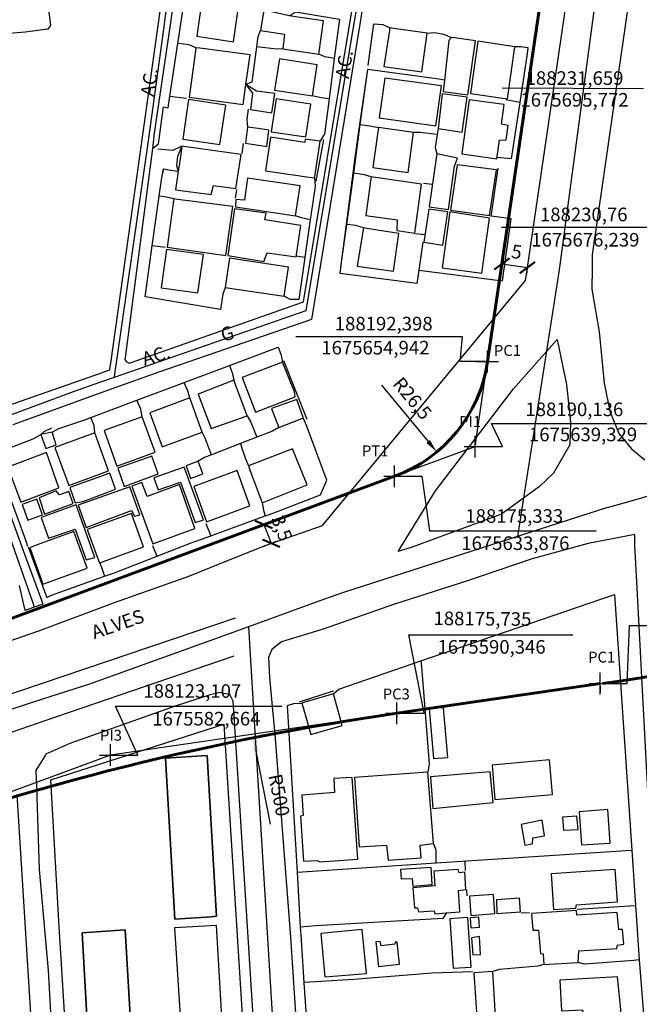
# Model space of a CAD drawing. Units: millimetres. Extents: x 187942 to 190356, y 1674289 to 1677065.
# Drawn here: x 188106 to 188220, y 1675537 to 1675718 of the extents above; entities that cross this region are included whole.
import ezdxf
from ezdxf.enums import TextEntityAlignment as Align

# ---------------------------------------------------------------- set-up
doc = ezdxf.new("R2010")
doc.units = ezdxf.units.MM
doc.header["$LTSCALE"] = 5
doc.header["$MEASUREMENT"] = 0
doc.header["$PDMODE"] = 2
doc.header["$PDSIZE"] = 2
doc.linetypes.add('ACAD_ISO03W100', pattern=[30, 12, -18])
for name, color, linetype in [('Cotas e Coordenadas', 7, 'Continuous'), ('V-CANTEIRO', 6, 'Continuous'), ('V-EDIFICACAO', 7, 'Continuous'), ('V-EDIFICACAO_IDENTIFICADA', 6, 'Continuous'), ('V-EIXO_DE_LOGRADOURO', 3, 'Continuous'), ('V-LOTE', 1, 'Continuous'), ('V-NOME_DOS_LOGRADOUROS', 7, 'Continuous'), ('V-QUADRA', 2, 'Continuous'), ('V-TESTADA', 1, 'Continuous')]:
    doc.layers.add(name, color=color, linetype=linetype)
doc.layers.add('Linha de Cota', color=7, linetype='Continuous', lineweight=5)
doc.layers.add('Traçado_Viário', color=7, linetype='Continuous', lineweight=60)
doc.styles.get("Standard").update_dxf_attribs({"font": 'ARIAL.TTF'})
doc.dimstyles.new('ISO-25', dxfattribs={"dimtxt": 2.5, "dimasz": 2.5, "dimexe": 1.25, "dimexo": 0.5, "dimgap": 1, "dimtad": 1, "dimdec": 3, "dimtxsty": 'Standard', "dimblk": 'ARCHTICK', "dimcen": 0, "dimadec": 0, "dimazin": 0, "dimtfac": 1, "dimtdec": 3, "dimtmove": 0, "dimatfit": 3, "dimfxl": 0, "dimarcsym": 0})

# ---------------------------------------------------------------- blocks, each defined once
blk = doc.blocks.new('_ArchTick')
at = {"layer": 'Linha de Cota', "color": 0, "const_width": 0.15}
blk.add_lwpolyline([(-0.5, -0.5), (0.5, 0.5)], dxfattribs=at)
blk = doc.blocks.new('*D122')
at = {"layer": 'Cotas e Coordenadas', "color": 0, "lineweight": -2}
for p, q in [((188149.64, 1675624.37), (188152.42, 1675625.48)), ((188151.26, 1675625.02), (188152.64, 1675621.57)), ((188151.02, 1675620.92), (188153.8, 1675622.03))]:
    blk.add_line(p, q, dxfattribs=at)
at = {"layer": 'Defpoints', "color": 0}
for p in [(188149.18, 1675624.19), (188152.64, 1675621.57), (188150.55, 1675620.74)]:
    blk.add_point(p, dxfattribs=at)
at = {"layer": 'Cotas e Coordenadas', "color": 0, "lineweight": -2, "xscale": 2.5, "yscale": 2.5, "zscale": 2.5}
for p, rotation in [((188151.26, 1675625.02), 111.7715886463658), ((188152.64, 1675621.57), 291.7715886463658)]:
    blk.add_blockref('_ArchTick', p, dxfattribs=dict(at, rotation=rotation))
at = {"layer": 'Cotas e Coordenadas', "color": 0, "insert": (188154.28, 1675624.22), "char_height": 2.5, "attachment_point": 5, "rotation": 291.7716}
blk.add_mtext('3,5', dxfattribs=at)
blk = doc.blocks.new('*D123')
at = {"layer": 'Cotas e Coordenadas', "color": 0, "lineweight": -2}
for p, q in [((188195.08, 1675673.21), (188194.85, 1675671.65)), ((188195.04, 1675672.89), (188199.72, 1675672.2)), ((188199.77, 1675672.52), (188199.54, 1675670.96))]:
    blk.add_line(p, q, dxfattribs=at)
at = {"layer": 'Defpoints', "color": 0}
for p in [(188195.16, 1675673.7), (188199.72, 1675672.2), (188199.84, 1675673.01)]:
    blk.add_point(p, dxfattribs=at)
at = {"layer": 'Cotas e Coordenadas', "color": 0, "lineweight": -2, "xscale": 2.5, "yscale": 2.5, "zscale": 2.5}
for p, rotation in [((188195.04, 1675672.89), 171.6390176826748), ((188199.72, 1675672.2), 351.6390176826748)]:
    blk.add_blockref('_ArchTick', p, dxfattribs=dict(at, rotation=rotation))
at = {"layer": 'Cotas e Coordenadas', "color": 0, "insert": (188197.71, 1675674.79), "char_height": 2.5, "attachment_point": 5, "rotation": 351.639}
blk.add_mtext('5', dxfattribs=at)
blk = doc.blocks.new('*D125')
at = {"layer": 'Cotas e Coordenadas', "color": 0, "lineweight": -2}
blk.add_line((188172.93, 1675650.58), (188181.49, 1675640.26), dxfattribs=at)
at = {"layer": 'Cotas e Coordenadas', "color": 0}
blk.add_solid([(188181.81, 1675640.53), (188181.17, 1675640), (188183.08, 1675638.34)], dxfattribs=at)
at = {"layer": 'Defpoints', "color": 0}
for p in [(188166.17, 1675658.74), (188183.08, 1675638.34)]:
    blk.add_point(p, dxfattribs=at)
at = {"layer": 'Cotas e Coordenadas', "color": 0, "insert": (188178.34, 1675647.98), "char_height": 2.5, "attachment_point": 5, "rotation": 309.6526}
blk.add_mtext('R26,5', dxfattribs=at)
blk = doc.blocks.new('*D127')
at = {"layer": 'Cotas e Coordenadas', "color": 0, "lineweight": -2}
blk.add_line((188152.52, 1675569.94), (188149.85, 1675583.38), dxfattribs=at)
at = {"layer": 'Cotas e Coordenadas', "color": 0}
blk.add_solid([(188150.26, 1675583.46), (188149.44, 1675583.29), (188149.36, 1675585.83)], dxfattribs=at)
at = {"layer": 'Defpoints', "color": 0}
for p in [(188149.36, 1675585.83), (188246.94, 1675095.44)]:
    blk.add_point(p, dxfattribs=at)
at = {"layer": 'Cotas e Coordenadas', "color": 0, "insert": (188153.79, 1675575.24), "char_height": 2.5, "attachment_point": 5, "rotation": 281.2536}
blk.add_mtext('R500', dxfattribs=at)
blk = doc.blocks.new('*D130')
at = {"layer": 'Cotas e Coordenadas', "color": 0, "lineweight": -2}
blk.add_line((188250.77, 1675617.73), (188253.42, 1675605.61), dxfattribs=at)
at = {"layer": 'Cotas e Coordenadas', "color": 0}
blk.add_solid([(188253.82, 1675605.7), (188253.01, 1675605.52), (188253.95, 1675603.17)], dxfattribs=at)
at = {"layer": 'Defpoints', "color": 0}
for p in [(188126.06, 1676189.38), (188253.95, 1675603.17)]:
    blk.add_point(p, dxfattribs=at)
at = {"layer": 'Cotas e Coordenadas', "color": 0, "insert": (188254.05, 1675613.38), "char_height": 2.5, "attachment_point": 5, "rotation": 282.3075}
blk.add_mtext('R600', dxfattribs=at)

msp = doc.modelspace()

# ---------------------------------------------------------------- linework, layer by layer
at = {"layer": 'Cotas e Coordenadas'}
for p, q in [((188221.0399, 1675705.063), (188195.102, 1675705.1529)), ((188225.5522, 1675679.5753), (188194.9688, 1675679.5753)), ((188187.7836, 1675659.492), (188157.2002, 1675659.492)), ((188187.398, 1675654.942), (188187.7836, 1675659.492)), ((188191.898, 1675654.942), (188187.398, 1675654.942)), ((188195.136, 1675639.329), (188193.1021, 1675643.5549)), ((188193.1021, 1675643.5549), (188223.6855, 1675643.5549)), ((188190.636, 1675639.329), (188195.136, 1675639.329)), ((188175.833, 1675633.876), (188180.333, 1675633.876)), ((188180.333, 1675633.876), (188181.76, 1675623.88)), ((188181.76, 1675623.88), (188212.3433, 1675623.88)), ((188218.086, 1675595.798), (188218.4771, 1675606.4476)), ((188218.4771, 1675606.4476), (188249.0605, 1675606.4476)), ((188180.735, 1675590.346), (188177.9382, 1675604.7356)), ((188177.9382, 1675604.7356), (188208.1049, 1675604.7356)), ((188213.586, 1675595.798), (188218.086, 1675595.798)), ((188213.086, 1675595.298), (188213.086, 1675594.2329)), ((188128.107, 1675582.664), (188124.0339, 1675591.6634)), ((188124.0339, 1675591.6634), (188154.6172, 1675591.6634)), ((188176.235, 1675590.346), (188180.735, 1675590.346)), ((188175.735, 1675589.846), (188175.735, 1675589.6495)), ((188123.607, 1675582.664), (188128.107, 1675582.664))]:
    msp.add_line(p, q, dxfattribs=at)
at = {"layer": 'Cotas e Coordenadas', "linetype": 'ACAD_ISO03W100'}
for p, q in [((188190.136, 1675639.329), (188192.398, 1675654.942)), ((188175.333, 1675633.876), (188190.136, 1675639.329)), ((188213.586, 1675595.798), (188268.217, 1675603.991)), ((188175.735, 1675590.346), (188123.107, 1675582.664)), ((188123.107, 1675582.664), (188076.911, 1675565.645))]:
    msp.add_line(p, q, dxfattribs=at)
at = {"layer": 'Cotas e Coordenadas'}
for p in [(188192.398, 1675654.942), (188190.136, 1675639.329), (188175.333, 1675633.876), (188213.086, 1675595.798), (188175.735, 1675590.346), (188123.107, 1675582.664)]:
    msp.add_point(p, dxfattribs=at)
at = {"layer": 'Traçado_Viário', "color": 6}
for p, q in [((188192.398, 1675654.942), (188206.4852, 1675750.7906)), ((188175.333, 1675633.876), (188056.683, 1675589.926)), ((188213.086, 1675595.798), (188175.735, 1675590.346))]:
    msp.add_line(p, q, dxfattribs=at)
for centre, radius, start, end in [((188166.1719, 1675658.7421), 26.5, 290.224681, 351.755316), ((188126.0555, 1676189.379), 600, 278.3884793, 289.1435332), ((188246.937, 1675095.4417), 500, 98.186984, 109.880047)]:
    msp.add_arc(centre, radius, start, end, dxfattribs=at)
at = {"layer": 'V-CANTEIRO'}
msp.add_lwpolyline([(188175.98, 1675620.08), (188182.85, 1675631.18), (188197.15, 1675649.91), (188205.19, 1675658.98), (188206.89, 1675650.75), (188207.66, 1675643.84), (188207.51, 1675639.67), (188204.5, 1675634.46), (188201.95, 1675631.99), (188194.99, 1675626.93), (188178.53, 1675620.83), (188175.98, 1675620.08)], close=True, dxfattribs=at)
for points in [[(187943.38, 1675539.3), (187944.38, 1675539.61), (187948.68, 1675540.93), (188011.8, 1675562.23), (188014.46, 1675563.13), (188028.88, 1675568.36), (188038.48, 1675571.85), (188039.36, 1675572.17), (188065.81, 1675580.75), (188096.96, 1675591.27), (188110.46, 1675595.83), (188142.63, 1675606.7), (188146.09, 1675607.87)], [(188145.78, 1675600.84), (188143.29, 1675599.99), (188110.85, 1675588.86), (188105.23, 1675586.94), (188097.41, 1675584.26), (188091.03, 1675582.07), (188039.01, 1675564.46), (188036.74, 1675563.69), (188023.41, 1675559.1), (188012.16, 1675555.23), (187943.38, 1675531.55)]]:
    msp.add_lwpolyline(points, dxfattribs=at)
at = {"layer": 'V-EDIFICACAO'}
for points in [[(188139.92, 1675721.43), (188139.84, 1675720.84), (188138.95, 1675714.69), (188145.69, 1675713.65), (188146.69, 1675720.5)], [(188151.28, 1675719.47), (188150.69, 1675715.76), (188155.06, 1675715.06), (188154.8, 1675712.4), (188161.39, 1675711.43), (188162.28, 1675717.51), (188157.13, 1675718.27), (188156.02, 1675718.43)], [(188174.43, 1675716.25), (188174.36, 1675715.76), (188173.35, 1675709.17), (188180.32, 1675708.14), (188181.31, 1675715.28), (188175.15, 1675716.15), (188174.43, 1675716.25)], [(188184.48, 1675706.66), (188184.24, 1675704.55), (188188.76, 1675703.92), (188190.2, 1675713.84), (188186.31, 1675714.4), (188185.8, 1675714.47), (188185.31, 1675713.94)], [(188190.61, 1675713.77), (188189.24, 1675704.17), (188196.05, 1675703.21), (188197.39, 1675712.77), (188190.61, 1675713.77)], [(188148.01, 1675705.84), (188148.8, 1675711.28), (188139.55, 1675712.48), (188138.81, 1675712.58), (188138.73, 1675712.01), (188137.55, 1675703.51), (188147.47, 1675702.14)], [(188154.14, 1675710.54), (188153.28, 1675704.77), (188160.25, 1675703.73), (188161.1, 1675709.47), (188154.14, 1675710.54)], [(188173.54, 1675706.99), (188172.5, 1675699.73), (188182.91, 1675698.25), (188183.91, 1675705.58), (188173.54, 1675706.99)], [(188149.23, 1675704.24), (188148.84, 1675701.25), (188152.77, 1675700.62), (188153.32, 1675704.21), (188149.95, 1675704.64), (188148.01, 1675705.84)], [(188183.31, 1675697.73), (188187.76, 1675697.1), (188188.68, 1675703.51), (188184.09, 1675704.14)], [(188137.44, 1675703.1), (188136.4, 1675695.81), (188143.21, 1675694.84), (188144.29, 1675702.06), (188137.44, 1675703.1)], [(188153.54, 1675703.21), (188152.62, 1675697.14), (188159.02, 1675696.21), (188159.95, 1675702.21), (188153.54, 1675703.21)], [(188189.02, 1675702.99), (188187.65, 1675693.1), (188194.09, 1675692.21), (188194.57, 1675695.62), (188195.83, 1675695.66), (188196.2, 1675698.29), (188194.98, 1675698.58), (188195.46, 1675702.14), (188189.02, 1675702.99)], [(188150.25, 1675697.73), (188148.29, 1675697.99), (188147.92, 1675695.03), (188151.84, 1675694.47), (188152.21, 1675697.47), (188150.25, 1675697.73)], [(188172.35, 1675697.95), (188172.24, 1675697.15), (188171.35, 1675690.62), (188177.8, 1675689.66), (188178.8, 1675697.03), (188172.77, 1675697.89), (188172.35, 1675697.95)], [(188160.45, 1675688.68), (188160.62, 1675688.66), (188160.65, 1675688.88), (188161.65, 1675695.44), (188158.91, 1675695.81), (188158.8, 1675695.21), (188152.51, 1675696.14), (188151.58, 1675689.99)], [(188135.55, 1675689.9), (188135.41, 1675688.97), (188135.03, 1675686.51), (188141.62, 1675685.62), (188142.03, 1675687.29), (188146.17, 1675686.73), (188147.1, 1675692.96), (188136.56, 1675694.47), (188136.25, 1675694.51), (188135.96, 1675692.6), (188135.71, 1675690.97)], [(188183.06, 1675693.07), (188182.95, 1675692.29), (188181.69, 1675683.36), (188185.24, 1675682.88), (188186.31, 1675690.81), (188186.91, 1675692.33), (188183.65, 1675692.96), (188183.06, 1675693.07)], [(188186.8, 1675691.07), (188185.57, 1675682.77), (188192.76, 1675681.77), (188194.02, 1675690.14), (188186.8, 1675691.07)], [(188148.29, 1675688.62), (188147.73, 1675684.62), (188146.14, 1675684.73), (188146.06, 1675683.36), (188157.1, 1675681.74), (188157.95, 1675687.22), (188148.29, 1675688.62)], [(188171.02, 1675688.88), (188170.91, 1675688.07), (188170.06, 1675681.77), (188175.8, 1675680.96), (188175.76, 1675679.03), (188179.06, 1675678.55), (188180.28, 1675687.55), (188171.8, 1675688.77), (188171.02, 1675688.88)], [(188134.73, 1675684.81), (188134.62, 1675684.04), (188133.51, 1675675.96), (188144.29, 1675674.4), (188145.58, 1675683.4), (188135.42, 1675684.72), (188134.73, 1675684.81)], [(188145.92, 1675682.99), (188144.69, 1675674.4), (188151.32, 1675673.33), (188151.88, 1675674.92), (188157.21, 1675674.18), (188158.06, 1675679.96), (188151.47, 1675680.96), (188151.69, 1675682.18), (188145.92, 1675682.99)], [(188181.61, 1675682.92), (188180.72, 1675676.85), (188184.2, 1675676.33), (188185.13, 1675682.44), (188181.61, 1675682.92)], [(188185.5, 1675682.44), (188184.06, 1675672.15), (188191.35, 1675671.15), (188192.76, 1675681.29), (188185.5, 1675682.44)], [(188169.58, 1675679.51), (188169.47, 1675678.84), (188168.47, 1675672.48), (188175.13, 1675671.52), (188176.13, 1675678.48), (188170.22, 1675679.41), (188169.58, 1675679.51)], [(188133.4, 1675675.51), (188132.44, 1675668.48), (188139.18, 1675667.55), (188140.21, 1675674.63), (188133.4, 1675675.51)], [(188144.18, 1675668.55), (188155.02, 1675666.96), (188155.84, 1675672.26), (188144.95, 1675673.92)], [(188154.73, 1675654.85), (188147.32, 1675652), (188149.77, 1675645.63), (188157.02, 1675648.45), (188156.91, 1675649.37)], [(188139.25, 1675648.97), (188141.62, 1675642.63), (188148.21, 1675645), (188145.8, 1675651.52), (188139.25, 1675648.97)], [(188130.33, 1675645.52), (188132.62, 1675639.26), (188139.95, 1675642), (188137.66, 1675648.3), (188130.33, 1675645.52)], [(188158.28, 1675644.46), (188158.54, 1675644.56), (188158.5, 1675644.68), (188157.36, 1675647.97), (188152.69, 1675646.34), (188154.02, 1675642.82)], [(188121.92, 1675642.3), (188124.29, 1675635.71), (188131.29, 1675638.3), (188128.92, 1675644.78), (188121.92, 1675642.3)], [(188112.37, 1675642), (188110.89, 1675641.65), (188110.33, 1675641.52), (188110.63, 1675640.66), (188111.22, 1675638.97), (188113.15, 1675639.67)], [(188112.89, 1675639.15), (188115.48, 1675632.15), (188122.77, 1675634.89), (188120.25, 1675641.86), (188112.89, 1675639.15)], [(188104.26, 1675635.52), (188106.63, 1675629.12), (188113.63, 1675631.75), (188111.33, 1675638.23), (188104.26, 1675635.52)], [(188124.44, 1675635.34), (188125.62, 1675632.01), (188131.84, 1675634.3), (188130.7, 1675637.56), (188124.44, 1675635.34)], [(188148.47, 1675635.78), (188148.73, 1675635.08), (188150.99, 1675629.01), (188159.25, 1675632.27), (188156.58, 1675638.93), (188149.25, 1675636.08), (188148.47, 1675635.78)], [(188131.1, 1675633.6), (188131.88, 1675631.38), (188135.95, 1675632.78), (188138.66, 1675625.38), (188140.18, 1675625.86), (188136.66, 1675635.56), (188131.1, 1675633.6)], [(188136.99, 1675635.82), (188137.84, 1675633.49), (188140.07, 1675634.3), (188139.25, 1675636.63), (188136.99, 1675635.82)], [(188115.63, 1675631.78), (188116.63, 1675629.01), (188118.07, 1675629.23), (188124.03, 1675631.49), (188122.99, 1675634.45), (188115.63, 1675631.78)], [(188138.4, 1675632.01), (188140.77, 1675625.49), (188148.69, 1675628.45), (188146.4, 1675634.93), (188138.4, 1675632.01)], [(188117.18, 1675628.56), (188118.63, 1675624.49), (188126.96, 1675627.56), (188127.55, 1675626.53), (188128.51, 1675626.82), (188126.66, 1675631.93), (188117.18, 1675628.56)], [(188129.85, 1675630.15), (188128.85, 1675632.71), (188127.03, 1675632.04), (188130.92, 1675621.45), (188138.62, 1675624.3), (188135.77, 1675632.34), (188129.85, 1675630.15)], [(188113.15, 1675631.19), (188110, 1675629.93), (188111, 1675626.93), (188116.22, 1675628.86), (188115.48, 1675631.08), (188113.74, 1675630.45), (188113.15, 1675631.19)], [(188106.89, 1675628.71), (188107.89, 1675625.79), (188110.63, 1675626.82), (188109.59, 1675629.67), (188106.89, 1675628.71)], [(188110.37, 1675626.27), (188111.74, 1675622.49), (188116.63, 1675624.16), (188118.66, 1675618.53), (188120.25, 1675618.97), (188116.81, 1675628.6), (188110.37, 1675626.27)], [(188121.13, 1675617.95), (188129.18, 1675620.93), (188126.96, 1675627.04), (188118.81, 1675624.12), (188121.11, 1675617.94)], [(188110.48, 1675614.58), (188110.62, 1675614.16), (188110.66, 1675614.05), (188118.81, 1675617.01), (188116.37, 1675623.71), (188108.98, 1675621.04), (188108.2755, 1675620.7562), (188108.59, 1675619.93)], [(188164.1, 1675593.94), (188158.82, 1675592.36), (188158.28, 1675592.2), (188158.5, 1675591.43), (188159.91, 1675586.46), (188165.69, 1675588.09)], [(188181.65, 1675591.2), (188182.46, 1675582.02), (188185.09, 1675582.2), (188184.28, 1675591.31), (188181.65, 1675591.2)], [(188193.24, 1675580.8), (188193.76, 1675574.5), (188204.31, 1675575.43), (188203.79, 1675581.76), (188193.24, 1675580.8)], [(188167.95, 1675578.54), (188168.84, 1675565.8), (188173.84, 1675566.13), (188174.13, 1675563.36), (188180.2, 1675563.8), (188180.02, 1675566.1), (188182.46, 1675566.39), (188181.43, 1675579.54), (188167.95, 1675578.54)], [(188181.91, 1675578.65), (188182.35, 1675572.87), (188193.42, 1675573.95), (188192.9, 1675579.57), (188181.91, 1675578.65)], [(188158.28, 1675575.28), (188158.51, 1675571.54), (188158.02, 1675571.43), (188158.58, 1675563.17), (188161.17, 1675563.32), (188161.58, 1675563.06), (188168.54, 1675563.54), (188167.54, 1675578.54), (188164.13, 1675578.35), (188164.28, 1675575.76), (188158.28, 1675575.28)], [(188209.27, 1675572.24), (188209.68, 1675566.17), (188214.94, 1675566.47), (188214.53, 1675572.65), (188209.27, 1675572.24)], [(188198.57, 1675569.91), (188199.27, 1675566.13), (188200.64, 1675566.35), (188200.72, 1675567.47), (188202.9, 1675567.84), (188202.42, 1675570.69), (188198.57, 1675569.91)], [(188206.16, 1675571.24), (188206.35, 1675568.84), (188209.05, 1675569.02), (188208.83, 1675571.43), (188206.16, 1675571.24)], [(188176.43, 1675561.65), (188176.54, 1675559.95), (188178.57, 1675559.99), (188178.65, 1675558.58), (188182.24, 1675558.87), (188182.02, 1675562.02), (188176.43, 1675561.65)], [(188184.84, 1675553.66), (188187.28, 1675553.84), (188187.09, 1675557.8), (188188.42, 1675557.95), (188188.24, 1675561.13), (188187.17, 1675561.02), (188187.02, 1675561.65), (188182.54, 1675561.36), (188182.72, 1675558.65), (188178.69, 1675558.25), (188178.98, 1675554.58), (188179.5, 1675554.58), (188179.69, 1675553.88), (188182.57, 1675554.02), (188182.72, 1675553.51)], [(188204.12, 1675560.84), (188204.53, 1675554.28), (188208.64, 1675554.54), (188208.75, 1675555.17), (188216.31, 1675555.69), (188215.83, 1675561.65), (188204.12, 1675560.84)], [(188189.09, 1675556.73), (188189.31, 1675553.21), (188193.76, 1675553.54), (188193.5, 1675557.02), (188189.09, 1675556.73)], [(188194.02, 1675556.1), (188194.13, 1675553.58), (188198.46, 1675553.84), (188198.27, 1675556.39), (188194.02, 1675556.1)], [(188200.5, 1675553.54), (188200.72, 1675550.47), (188201.79, 1675550.47), (188202.13, 1675546.21), (188202.64, 1675546.17), (188202.75, 1675544.17), (188209.05, 1675544.54), (188209.16, 1675546.73), (188216.16, 1675547.14), (188216.31, 1675547.77), (188217.42, 1675547.95), (188217.2, 1675550.65), (188216.53, 1675550.62), (188216.23, 1675553.73), (188208.79, 1675553.25), (188208.72, 1675554.14), (188200.5, 1675553.54)], [(188185.52, 1675551.71), (188186.09, 1675543.54), (188189.39, 1675543.69), (188188.76, 1675552.8), (188186.2, 1675552.66), (188185.4445, 1675552.6109)], [(188189.2, 1675552.77), (188189.35, 1675550.91), (188190.91, 1675551.06), (188190.79, 1675552.91), (188189.2, 1675552.77)], [(188161.76, 1675549.91), (188162.5, 1675541.92), (188170.13, 1675542.55), (188169.35, 1675550.62), (188161.76, 1675549.91)], [(188189.46, 1675549.1), (188189.68, 1675545.95), (188191.13, 1675546.03), (188190.94, 1675549.32), (188189.46, 1675549.1)], [(188172.84, 1675547.62), (188172.65, 1675548.43), (188171.87, 1675548.36), (188172.39, 1675543.84), (188176.2, 1675544.25), (188175.8, 1675548.28), (188175.43, 1675548.28), (188175.39, 1675547.91), (188172.84, 1675547.62)], [(188189.91, 1675542.69), (188190.5, 1675533.58), (188193.94, 1675533.66), (188193.39, 1675542.92), (188189.91, 1675542.69)], [(188205.68, 1675541.29), (188206.01, 1675535.66), (188209.83, 1675535.88), (188209.98, 1675534.84), (188216.94, 1675535.29), (188216.31, 1675541.95), (188205.68, 1675541.29)]]:
    msp.add_lwpolyline(points, close=True, dxfattribs=at)
at = {"layer": 'V-EDIFICACAO_IDENTIFICADA'}
for points in [[(188141.59, 1675552.97), (188142.6, 1675553.04), (188142.6, 1675553.04), (188142.54, 1675554.04), (188140.89, 1675582.56), (188133.24, 1675582.1), (188134.93, 1675552.49), (188141.59, 1675552.97)], [(188128.13, 1675510.84), (188125.81, 1675550.55), (188117.92, 1675550.01), (188120.04, 1675511.65), (188120.09, 1675510.65), (188120.09, 1675510.65), (188121.04, 1675510.67), (188128.13, 1675510.84)], [(188143.82, 1675530.38), (188142.58, 1675551.34), (188134.85, 1675550.95), (188136.2, 1675529.96), (188136.2, 1675529.96), (188137.78, 1675530.04), (188137.78, 1675530.04), (188143.82, 1675530.38)]]:
    msp.add_lwpolyline(points, close=True, dxfattribs=at)
for points in [[(188142.6, 1675553.04), (188141.59, 1675552.97), (188134.93, 1675552.49), (188133.24, 1675582.1), (188140.89, 1675582.56), (188142.54, 1675554.04), (188142.6, 1675553.04)], [(188120.09, 1675510.65), (188120.04, 1675511.65), (188117.92, 1675550.01), (188125.81, 1675550.55), (188128.13, 1675510.84), (188121.04, 1675510.67), (188120.09, 1675510.65)], [(188143.82, 1675530.38), (188142.58, 1675551.34), (188134.85, 1675550.95), (188136.2, 1675529.96)]]:
    msp.add_lwpolyline(points, dxfattribs=at)
at = {"layer": 'V-EIXO_DE_LOGRADOURO'}
for points in [[(188220.59, 1675778.15), (188213.29, 1675729.44), (188205.5489, 1675671.7739), (188197.9222, 1675622.8236)], [(188124.27, 1675655.11), (188130.05, 1675695.09), (188132.89, 1675716), (188133.75, 1675722.71)], [(188167.96, 1675717.39), (188168.69, 1675721.78)], [(188126.69, 1675653.08), (188159.06, 1675664.34), (188167.96, 1675717.39)], [(188123.98, 1675653.11), (188124.27, 1675655.11)], [(188121.18, 1675651.16), (188123.84, 1675652.09)], [(188123.84, 1675652.09), (188123.98, 1675653.11)], [(188123.84, 1675652.09), (188126.69, 1675653.08)], [(188101.8, 1675643.97), (188101.91, 1675644.12), (188116.31, 1675649.47), (188121.18, 1675651.16)], [(188099.51, 1675637.03), (188108.76, 1675610.82)], [(188214.42, 1675628.13), (188220.3492, 1675629.8031), (188222.53, 1675630.49)], [(188214.42, 1675628.13), (188165.95, 1675612.54), (188162.26, 1675611.21)], [(188108.76, 1675610.82), (188109.11, 1675609.82)], [(188162.26, 1675611.21), (188148.48, 1675606.24)], [(188148.48, 1675606.24), (188142.87, 1675604.22)], [(188148.48, 1675606.24), (188149.48, 1675589.9)], [(188142.87, 1675604.22), (188119.26, 1675595.7), (188110.62, 1675592.9)], [(188110.62, 1675592.9), (188104.97, 1675591.07)], [(188149.48, 1675589.9), (188157.41, 1675460.26), (188162.05, 1675397.75)], [(188117.06, 1675397.7), (188105.95, 1675575.39)]]:
    msp.add_lwpolyline(points, dxfattribs=at)
at = {"layer": 'V-LOTE'}
for points in [[(188135.5, 1675713.37), (188136.86, 1675722.26), (188138.76, 1675721.98), (188139.92, 1675721.43)], [(188156.02, 1675718.43), (188157.13, 1675719.19), (188165.18, 1675717.82), (188164.24, 1675710.61)], [(188170.48, 1675709.3), (188171.52, 1675716.99), (188171.56, 1675716.99)], [(188171.56, 1675716.99), (188173.15, 1675716.85), (188174.43, 1675716.25)], [(188150.26, 1675714.63), (188150.69, 1675715.76)], [(188181.31, 1675715.28), (188182.64, 1675715.36)], [(188182.64, 1675715.36), (188184.31, 1675715.1), (188185.8, 1675714.47)], [(188134.02, 1675703.71), (188135.5, 1675713.37)], [(188136.5, 1675713.25), (188135.5, 1675713.37)], [(188138.81, 1675712.58), (188137.55, 1675713.13), (188136.5, 1675713.25)], [(188149.99, 1675712.75), (188150.13, 1675713.75)], [(188150.13, 1675713.75), (188150.26, 1675714.63)], [(188149.99, 1675712.75), (188149.97, 1675712.75), (188149.09, 1675706.24)], [(188153.59, 1675712.34), (188149.99, 1675712.75)], [(188154.8, 1675712.4), (188153.59, 1675712.34)], [(188162.48, 1675710.94), (188161.39, 1675711.43)], [(188198.5, 1675712.74), (188197.39, 1675712.77)], [(188198.37, 1675702.5), (188199.74, 1675711.55), (188199.89, 1675712.55)], [(188199.89, 1675712.55), (188198.89, 1675712.68), (188198.5, 1675712.74)], [(188164.24, 1675710.61), (188162.48, 1675710.94)], [(188164.24, 1675710.61), (188163.27, 1675703.2)], [(188169.01, 1675698.49), (188170.38, 1675708.62)], [(188183.48, 1675706.8), (188170.38, 1675708.62)], [(188149.09, 1675706.24), (188148.01, 1675705.84)], [(188184.48, 1675706.66), (188183.48, 1675706.8)], [(188130.8, 1675694.1), (188131.94, 1675694.95), (188132.88, 1675701.75), (188133.69, 1675701.56), (188134.02, 1675703.71)], [(188134.02, 1675703.71), (188135.02, 1675703.59)], [(188135.02, 1675703.59), (188137.09, 1675703.34)], [(188161.54, 1675703.43), (188160.25, 1675703.73)], [(188162.26, 1675703.34), (188161.54, 1675703.43)], [(188163.27, 1675703.2), (188162.26, 1675703.34)], [(188163.27, 1675703.2), (188162.41, 1675696.69), (188162.28, 1675696.48)], [(188198.37, 1675702.5), (188195.78, 1675703)], [(188196.81, 1675692.21), (188198.37, 1675702.5)], [(188148.39, 1675701.28), (188148.15, 1675699.44)], [(188148.15, 1675699.44), (188148.29, 1675697.99)], [(188167.8, 1675689.56), (188169.01, 1675698.49)], [(188168.96, 1675698.5), (188169.01, 1675698.49)], [(188169.01, 1675698.49), (188170.77, 1675698.27), (188172.35, 1675697.95)], [(188180.02, 1675697.02), (188178.8, 1675697.03)], [(188183.15, 1675696.63), (188180.02, 1675697.02)], [(188183.31, 1675697.73), (188183.15, 1675696.63)], [(188161.83, 1675695.73), (188161.65, 1675695.44)], [(188162.28, 1675696.48), (188161.83, 1675695.73)], [(188183.15, 1675696.63), (188182.8, 1675694.29), (188183.06, 1675693.07)], [(188136.25, 1675694.51), (188134.56, 1675693.69), (188131.8, 1675693.95)], [(188147.52, 1675695.01), (188147.27, 1675693.14)], [(188196.81, 1675692.21), (188194.12, 1675692.42)], [(188132.53, 1675688.74), (188132.88, 1675690.32), (188132.9, 1675690.32)], [(188132.9, 1675690.32), (188134.11, 1675690.13), (188135.55, 1675689.9)], [(188132.06, 1675685.35), (188132.53, 1675688.74)], [(188160.65, 1675688.08), (188160.71, 1675687.08), (188159.83, 1675680.99)], [(188160.62, 1675688.66), (188160.65, 1675688.08)], [(188166.52, 1675680.11), (188167.8, 1675689.56)], [(188167.8, 1675689.56), (188167.72, 1675689.57)], [(188171.02, 1675688.88), (188169.8, 1675689.23), (188167.8, 1675689.56)], [(188146.26, 1675686.54), (188146.01, 1675684.94)], [(188182.27, 1675687.49), (188180.61, 1675687.68)], [(188130.79, 1675676.21), (188132.06, 1675685.35)], [(188133.06, 1675685.22), (188132.06, 1675685.35)], [(188134.73, 1675684.81), (188133.42, 1675685.17), (188133.06, 1675685.22)], [(188159.83, 1675680.99), (188157.72, 1675666.34), (188156.13, 1675666.36)], [(188158.22, 1675681.36), (188157.1, 1675681.74)], [(188159.83, 1675680.99), (188158.22, 1675681.36)], [(188196.73, 1675681.13), (188193.1, 1675681.63)], [(188195.18, 1675669.77), (188196.73, 1675681.13)], [(188165.58, 1675673.19), (188166.52, 1675680.11)], [(188166.52, 1675680.11), (188166.49, 1675680.11)], [(188169.58, 1675679.51), (188168.22, 1675679.94), (188166.52, 1675680.11)], [(188180.92, 1675678.23), (188179.18, 1675678.42)], [(188143.73, 1675667.31), (188143.35, 1675664.48), (188129.48, 1675666.84), (188130.79, 1675676.21)], [(188131.79, 1675676.07), (188130.79, 1675676.21)], [(188133.17, 1675675.87), (188131.79, 1675676.07)], [(188180.5, 1675676.9), (188179.76, 1675671.71)], [(188158.83, 1675674.08), (188157.23, 1675674.29)], [(188165.31, 1675671.1), (188165.3, 1675671.1), (188165.58, 1675673.19)], [(188179.76, 1675671.71), (188179.42, 1675669.3), (188165.31, 1675671.1)], [(188179.76, 1675671.71), (188195.18, 1675669.77)], [(188144.18, 1675668.55), (188143.73, 1675667.31)], [(188156.13, 1675666.36), (188155.02, 1675666.96)], [(188145.01, 1675654.21), (188153.94, 1675657.56), (188154.4, 1675656.3), (188154.53, 1675655.75)], [(188154.53, 1675655.75), (188154.66, 1675655.15)], [(188136.67, 1675651.09), (188145.01, 1675654.21)], [(188145.01, 1675654.21), (188145.37, 1675653.2)], [(188154.66, 1675655.15), (188154.73, 1675654.85)], [(188145.37, 1675653.2), (188145.47, 1675652.93)], [(188145.47, 1675652.93), (188145.8, 1675651.52)], [(188127.95, 1675647.83), (188136.67, 1675651.09)], [(188137.1, 1675650.08), (188136.67, 1675651.09)], [(188137.24, 1675649.72), (188137.1, 1675650.08)], [(188137.66, 1675648.3), (188137.24, 1675649.72)], [(188119.51, 1675644.68), (188127.95, 1675647.83)], [(188128.66, 1675646.17), (188127.95, 1675647.83)], [(188112.37, 1675642), (188113.6, 1675642.67), (188118.37, 1675644.25), (188119.51, 1675644.68)], [(188120.09, 1675643.2), (188119.51, 1675644.68)], [(188128.92, 1675644.78), (188128.66, 1675646.17)], [(188148.21, 1675645), (188148.91, 1675643.79)], [(188158.63, 1675644.35), (188158.54, 1675644.56)], [(188120.25, 1675641.86), (188120.09, 1675643.2)], [(188148.91, 1675643.79), (188150.02, 1675641.05)], [(188154.02, 1675642.82), (188152.88, 1675642.15)], [(188162.89, 1675633.16), (188159.14, 1675643.18), (188158.63, 1675644.35)], [(188107.8927, 1675620.9537), (188107.61, 1675621.93), (188101.67, 1675638.01), (188108.89, 1675640.75), (188110.33, 1675641.52)], [(188140.49, 1675640.86), (188139.95, 1675642)], [(188141.25, 1675638.91), (188140.49, 1675640.86)], [(188150.02, 1675641.05), (188146.99, 1675639.88)], [(188152.88, 1675642.15), (188150.02, 1675641.05)], [(188146.99, 1675639.88), (188141.67, 1675637.84)], [(188146.99, 1675639.88), (188147.32, 1675638.88)], [(188140.37, 1675637.33), (188139.25, 1675636.63)], [(188141.67, 1675637.84), (188140.37, 1675637.33)], [(188141.67, 1675637.84), (188141.25, 1675638.91)], [(188147.32, 1675638.88), (188147.92, 1675637.08), (188148.47, 1675635.78)], [(188151.56, 1675626.58), (188152.35, 1675626.87), (188161.73, 1675630.48), (188162.89, 1675633.16)], [(188150.99, 1675629.01), (188151.2, 1675627.65)], [(188141.52, 1675622.94), (188151.56, 1675626.58)], [(188151.2, 1675627.65), (188151.56, 1675626.58)], [(188140.66, 1675625.22), (188141.52, 1675622.94)], [(188122.01, 1675615.51), (188123.66, 1675616.1), (188137.93, 1675621.64), (188141.52, 1675622.94)], [(188130.85, 1675621.16), (188131.64, 1675619.2)], [(188121.13, 1675617.95), (188121.61, 1675616.6)], [(188112.25, 1675612.04), (188122.01, 1675615.51)], [(188121.61, 1675616.6), (188122.01, 1675615.51)], [(188110.62, 1675613.72), (188110.97, 1675612.68)], [(188110.97, 1675612.68), (188111.396, 1675611.613)], [(188111.396, 1675611.613), (188112.25, 1675612.04)], [(188180.17, 1675599.95), (188215.75, 1675612.16), (188218.89, 1675565.18)], [(188164.1, 1675593.94), (188165.09, 1675594.78), (188180.17, 1675599.95)], [(188180.17, 1675599.95), (188180.25, 1675598.92)], [(188180.25, 1675598.92), (188181.65, 1675581.03)], [(188157.45, 1675561.18), (188155.65, 1675591.77), (188156.82, 1675592.13), (188158.28, 1675592.2)], [(188123.21, 1675397.7), (188113.7, 1675551.1), (188112.16, 1675578.11), (188143.92, 1675588.36), (188147.4, 1675532.99), (188148.79, 1675514.53), (188149.72, 1675495.45), (188152.35, 1675458.23), (188154.52, 1675420.31), (188155.31, 1675408.81)], [(188181.65, 1675581.03), (188181.43, 1675579.54)], [(188182.97, 1675565.19), (188182.46, 1675566.39)], [(188182.97, 1675562.84), (188182.97, 1675565.19)], [(188182.97, 1675562.84), (188217.89, 1675565.11)], [(188217.89, 1675565.11), (188218.89, 1675565.18)], [(188218.89, 1675565.18), (188219.57, 1675555.02)], [(188188.22, 1675563.15), (188188.3, 1675561.45)], [(188157.45, 1675561.18), (188182.97, 1675562.84)], [(188158.05, 1675551.02), (188157.45, 1675561.18)], [(188188.53, 1675557.93), (188188.61, 1675556.81)], [(188208.87, 1675554.37), (188218.57, 1675554.96)], [(188218.57, 1675554.96), (188219.57, 1675555.02)], [(188219.57, 1675555.02), (188219.87, 1675550.56), (188220.29, 1675545.02)], [(188184.2, 1675552.65), (188160.83, 1675551.31), (188158.05, 1675551.02)], [(188184.84, 1675553.66), (188184.2, 1675552.65)], [(188200.11, 1675553.7), (188198.6, 1675553.62)], [(188158.71, 1675540.89), (188158.13, 1675549.6), (188158.05, 1675551.02)], [(188219.29, 1675544.94), (188210.23, 1675544.25)], [(188220.29, 1675545.02), (188219.29, 1675544.94)], [(188220.29, 1675545.02), (188221.05, 1675535.14)], [(188194.57, 1675543.29), (188193.39, 1675542.92)], [(188201.62, 1675543.86), (188194.57, 1675543.29)], [(188202.75, 1675544.17), (188201.62, 1675543.86)], [(188210.23, 1675544.25), (188209.05, 1675544.54)], [(188189.66, 1675542.86), (188182.2, 1675542.59), (188167.85, 1675541.43), (188159.72, 1675540.95)], [(188159.72, 1675540.95), (188158.71, 1675540.89)], [(188159.36, 1675531.14), (188158.71, 1675540.89)]]:
    msp.add_lwpolyline(points, dxfattribs=at)
at = {"layer": 'V-QUADRA'}
for points in [[(188097.03, 1675601.03), (188109.92, 1675605.48), (188109.92, 1675605.48), (188123.82, 1675610.69), (188137.68, 1675615.6), (188141.6, 1675617.16), (188141.6, 1675617.16), (188151.54, 1675621.13), (188162.09, 1675624.81), (188162.09, 1675624.81), (188199.37, 1675669.82), (188199.72, 1675672.2), (188199.72, 1675672.2), (188215.54, 1675779.84)], [(188221.55, 1675743.4), (188211.65, 1675674.52), (188211.62, 1675672.07), (188211.62, 1675672.07), (188211.57, 1675668.23), (188212.89, 1675660.43), (188213.82, 1675650.97), (188214.9, 1675645.83), (188216.53, 1675641.74), (188218.85, 1675638.92), (188221.32, 1675636.91)], [(188111.09, 1675724.67), (188112.1, 1675716.7), (188111.59, 1675716.03), (188107.41, 1675715.45), (188101.52, 1675714.97), (188089.32, 1675714.39), (188063.46, 1675712.59), (188061.76, 1675712.3), (188060.83, 1675715.7), (188058.08, 1675718.74)], [(188170.12, 1675724.3), (188168.98, 1675717.31), (188168.98, 1675717.31), (188160.06, 1675662.65), (188160.06, 1675662.65), (188131.99, 1675653), (188126.45, 1675651.01), (188126.45, 1675651.01), (188120.83, 1675648.99), (188120.83, 1675648.99), (188105.15, 1675643.35)], [(188102.9, 1675646.37), (188121.46, 1675652.88), (188121.46, 1675652.88), (188122.43, 1675653.22), (188122.97, 1675653.41), (188122.97, 1675653.41), (188123.06, 1675654.03), (188123.15, 1675654.65), (188123.15, 1675654.65), (188132.74, 1675722.84)], [(188134.85, 1675722.56), (188134.15, 1675717.21), (188131.16, 1675696.87), (188130.8, 1675694.1), (188130.8, 1675694.1), (188125.82, 1675655.72), (188125.82, 1675655.72), (188125.77, 1675655.32), (188125.77, 1675655.32), (188125.9896, 1675654.9647), (188125.9896, 1675654.9647), (188126.56, 1675654.67), (188126.56, 1675654.67), (188126.89, 1675654.79), (188126.89, 1675654.79), (188158.57, 1675665.91), (188167.16, 1675717.45), (188167.16, 1675717.45), (188167.65, 1675720.36)], [(188101.32, 1675636), (188107.08, 1675620.22), (188107.08, 1675620.22), (188110.41, 1675611.12), (188110.41, 1675611.12), (188110.67, 1675610.41), (188109.11, 1675609.82), (188109.11, 1675609.82), (188107.45, 1675609.19), (188106.38, 1675613.79)], [(188224.56, 1675532.87), (188222.94, 1675555.01), (188219.87, 1675613.34), (188219.87, 1675613.34), (188219.46, 1675621.18), (188219.46, 1675623.15), (188210.88, 1675621.53), (188200.59, 1675618.71), (188188.52, 1675614.58), (188175.29, 1675610.37), (188162.22, 1675605.77), (188154.56, 1675603.49), (188152.78, 1675602.06), (188152.16, 1675600.59), (188152.32, 1675596.96), (188152.9, 1675590.88), (188152.9, 1675590.88), (188153.32, 1675586.53), (188156.18, 1675549.21), (188158.73, 1675511.04)], [(188149.36, 1675533.72), (188145.88, 1675588.87), (188145.88, 1675588.87), (188145.65, 1675592.56), (188145.03, 1675593.76), (188143.88, 1675594), (188143.88, 1675594), (188143.18, 1675594.14), (188141.24, 1675593.68), (188134.98, 1675591.67), (188115.65, 1675584.8), (188111.24, 1675582.83), (188111.18, 1675582.73), (188111.18, 1675582.73), (188110.79, 1675582.1), (188110.79, 1675582.1), (188109.39, 1675579.82), (188109.49, 1675576.85), (188109.49, 1675576.85), (188110.01, 1675561.62), (188111.63, 1675543.12), (188113.72, 1675505.8)]]:
    msp.add_lwpolyline(points, dxfattribs=at)
at = {"layer": 'V-TESTADA'}
for points in [[(188168.96, 1675698.5), (188170.38, 1675708.62)], [(188167.72, 1675689.57), (188168.04, 1675691.98), (188168.96, 1675698.5)], [(188162.28, 1675695.73), (188160.85, 1675688.08)], [(188136.25, 1675694.51), (188135.44, 1675692.6), (188135.23, 1675690.97), (188135.55, 1675689.9)], [(188132.53, 1675688.74), (188132.9, 1675690.32)], [(188193.09, 1675681.56), (188194.33, 1675690.44)], [(188166.49, 1675680.11), (188167.72, 1675689.57)], [(188165.58, 1675673.19), (188166.49, 1675680.11)], [(188165.31, 1675671.1), (188165.44, 1675672.1)], [(188165.44, 1675672.1), (188165.58, 1675673.19)], [(188154.93, 1675655.15), (188159.17, 1675644.35)], [(188110.33, 1675641.52), (188110.89, 1675642.11), (188112.32, 1675642.76)], [(188107.98, 1675620.93), (188110.62, 1675613.72)], [(188157.82, 1675592.43), (188164.11, 1675594.45)]]:
    msp.add_lwpolyline(points, dxfattribs=at)

# ---------------------------------------------------------------- texts
at = {"layer": 'Cotas e Coordenadas', "char_height": 2.5, "attachment_point": 5}
for s, insert in [('188231,659', (188208.3877, 1675706.6907)), ('1675695,772', (188208.3844, 1675702.6981)), ('188230,76', (188210.0834, 1675681.6418)), ('1675676,239', (188210.381, 1675676.9945)), ('188192,398', (188173.3189, 1675661.5858)), ('1675654,942', (188171.79, 1675657.168)), ('188190,136', (188208.3608, 1675645.8477)), ('1675639,329', (188209.9575, 1675641.231)), ('188175,333', (188197.3189, 1675626.2461)), ('1675633,876', (188197.5093, 1675621.2592)), ('1675590,346', (188193.1453, 1675602.2136)), ('188123,107', (188138.1536, 1675594.1056)), ('1675582,664', (188140.7297, 1675589.0185))]:
    msp.add_mtext(s, dxfattribs=dict(at, insert=insert))
at = {"layer": 'Cotas e Coordenadas', "char_height": 2, "attachment_point": 1}
for s, insert, width in [('PC1', (188193.5813, 1675657.9737), 14.914607), ('PI1', (188187.1626, 1675644.9147), 10.680991), ('PT1', (188169.3179, 1675639.5391), 18.695775), ('PC1', (188210.8838, 1675601.653), 19.336742), ('PC3', (188173.1314, 1675594.8782), 12.243012), ('PI3', (188121.1699, 1675587.2971), 13.584196)]:
    msp.add_mtext(s, dxfattribs=dict(at, insert=insert, width=width))
at = {"layer": 'Cotas e Coordenadas', "insert": (188191.4626, 1675607.3849), "char_height": 2.5, "attachment_point": 5, "rotation": 359.495203}
msp.add_mtext('188175,735', dxfattribs=at)
at = {"layer": 'V-NOME_DOS_LOGRADOUROS'}
for s, rotation, p in [('AC.                                    K', 81, (188167.66, 1675706.68)), ('AC.                J ', 81, (188131.85, 1675703.39)), ('AC.             G', 17, (188129.58, 1675653.38)), ('ALVES', 19, (188120.39, 1675603.18))]:
    msp.add_text(s, height=2.50002, rotation=rotation, dxfattribs=at).set_placement(p, align=Align.BOTTOM_LEFT)

# ---------------------------------------------------------------- dimensions: what is measured, and where the dimension line sits
at = {"layer": 'Cotas e Coordenadas'}
for center, mpoint, picture, middle in [((188126.0555, 1676189.379), (188253.9505, 1675603.1684), '*D130', (188251.8288, 1675612.8934)), ((188166.1719, 1675658.7421), (188183.0824, 1675638.339), '*D125', (188176.4122, 1675646.3868)), ((188246.937, 1675095.4417), (188149.3612, 1675585.8282), '*D127', (188151.5565, 1675574.7953))]:
    dim = msp.add_radius_dim(center=center, mpoint=mpoint, dimstyle='ISO-25', override={"dimsah": 1}, dxfattribs=at)
    dim.commit()
    dim.dimension.update_dxf_attribs({"geometry": picture, "text_midpoint": middle, "dimtype": 164})
dim = msp.add_aligned_dim(p1=(188195.1551, 1675673.7013), p2=(188199.8395, 1675673.0128), distance=-0.8216, dimstyle='ISO-25', override={"dimdec": 0}, dxfattribs=at)
dim.commit()
dim.dimension.update_dxf_attribs({"geometry": '*D123', "text_midpoint": (188197.7081, 1675674.7914)})
dim = msp.add_linear_dim(base=(188152.6414, 1675621.5699), p1=(188149.1762, 1675624.1871), p2=(188150.5544, 1675620.7364), angle=291.771589, text='3,5', dimstyle='ISO-25', dxfattribs=at)
dim.commit()
dim.dimension.update_dxf_attribs({"geometry": '*D122', "text_midpoint": (188151.9523, 1675623.2952), "dimtype": 161})

doc.saveas('drawing.dxf')
